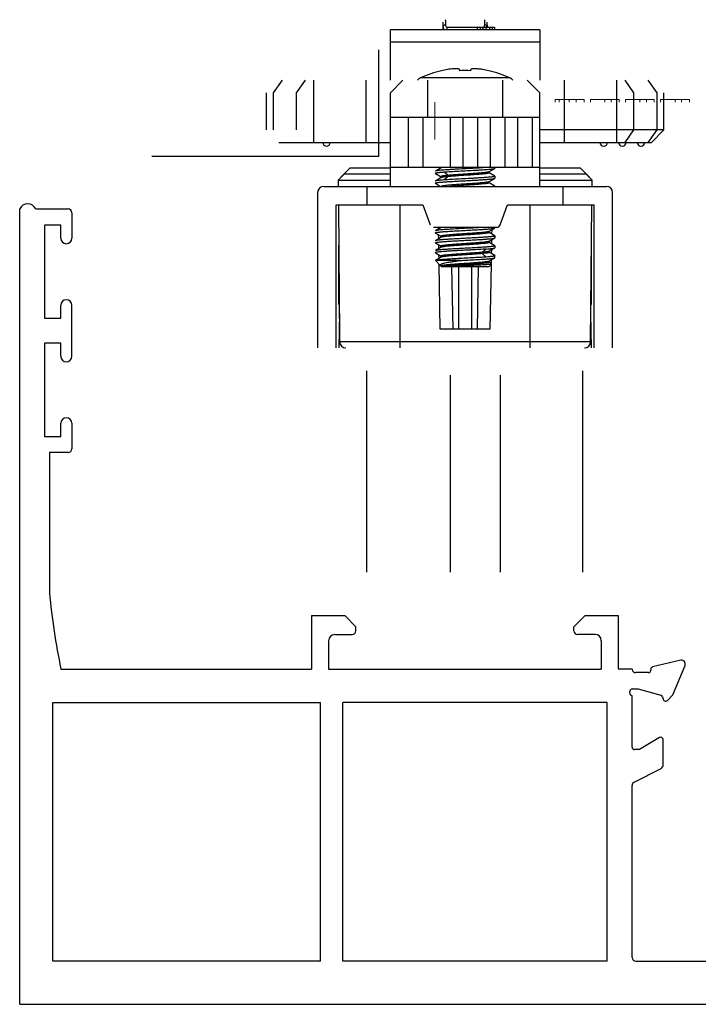
# Model space of a CAD drawing. Units: millimetres. Extents: x 8604 to 30686, y -5 to 8437.
# Drawn here: x 25976 to 26031, y 3182 to 3261 of the extents above; entities that cross this region are included whole.
import ezdxf

# ---------------------------------------------------------------- set-up
doc = ezdxf.new("R2010")
doc.units = ezdxf.units.MM
doc.layers.add('1', color=1, linetype='Continuous')

msp = doc.modelspace()

# ---------------------------------------------------------------- linework, layer by layer
at = {"color": 0}
for p, q in [((26005.092, 3250.346), (26005.092, 3258.902)), ((25986.831, 3250.346), (26005.092, 3250.346)), ((26004.131, 3216.866), (26004.131, 3233.071)), ((26010.841, 3232.716), (26010.841, 3216.866)), ((26014.841, 3232.716), (26014.841, 3216.866)), ((26021.504, 3216.866), (26021.504, 3233.068)), ((25999.683, 3213.365), (25999.683, 3209.079)), ((26024.35, 3213.369), (26024.35, 3209.078)), ((26029.384, 3209.764), (26027.101, 3209.227)), ((26028.752, 3206.978), (26029.73, 3209.358)), ((26025.477, 3209.013), (26025.477, 3209.065)), ((26026.77, 3208.778), (26025.77, 3208.778)), ((26026.97, 3209.039), (26026.97, 3208.978)), ((26025.47, 3207.478), (26025.97, 3207.478)), ((26025.97, 3207.478), (26027.788, 3206.957)), ((26028.311, 3206.537), (26028.752, 3206.978)), ((25978.853, 3206.381), (26000.396, 3206.381)), ((26023.477, 3206.381), (26002.196, 3206.381)), ((26025.47, 3202.778), (26025.47, 3206.912)), ((26027.926, 3206.816), (26027.976, 3206.626)), ((26027.666, 3203.549), (26026.07, 3202.578)), ((26026.07, 3202.578), (26025.67, 3202.578)), ((26000.396, 3185.542), (25978.853, 3185.542)), ((26023.477, 3185.542), (26002.196, 3185.542))]:
    msp.add_line(p, q, dxfattribs=at)
at = {"color": 2}
for p, q in [((25999.683, 3213.365), (26002.342, 3213.365)), ((25999.683, 3213.365), (25999.683, 3209.061)), ((26003.242, 3212.465), (26002.342, 3213.365)), ((26020.791, 3212.469), (26021.691, 3213.369)), ((26021.691, 3213.369), (26024.35, 3213.369)), ((26024.35, 3213.369), (26024.35, 3209.065)), ((26001.542, 3211.839), (26002.942, 3211.839)), ((26003.242, 3212.139), (26003.242, 3212.465)), ((26020.791, 3212.144), (26020.791, 3212.469)), ((26022.491, 3211.844), (26021.091, 3211.844)), ((26001.042, 3211.339), (26001.042, 3209.061)), ((26022.991, 3211.344), (26022.991, 3209.061)), ((25979.512, 3209.061), (25999.683, 3209.061)), ((26027.97, 3201.334), (26027.97, 3203.378)), ((26025.633, 3199.951), (26027.807, 3201.067)), ((26025.47, 3185.842), (26025.47, 3199.684))]:
    msp.add_line(p, q, dxfattribs=at)
for points in [[(25976.19, 3182.078), (25976.19, 3246.088)], [(25977.476, 3246.088), (25980.09, 3246.088)], [(25980.39, 3245.788), (25980.39, 3243.738)], [(25979.49, 3244.788), (25978.19, 3244.788)], [(25978.19, 3244.788), (25978.19, 3237.288)], [(25979.49, 3243.738), (25979.49, 3244.788)], [(25979.49, 3237.288), (25979.49, 3238.338)], [(25980.39, 3234.238), (25980.39, 3238.338)], [(25978.19, 3237.288), (25979.49, 3237.288)], [(25979.49, 3235.288), (25978.19, 3235.288)], [(25978.19, 3235.288), (25978.19, 3227.788)], [(25979.49, 3234.238), (25979.49, 3235.288)], [(25979.508, 3227.788), (25979.49, 3228.838)], [(25980.39, 3228.838), (25980.39, 3226.788)], [(25978.19, 3227.788), (25979.49, 3227.788)], [(25980.09, 3226.488), (25978.59, 3226.488)], [(25978.59, 3226.488), (25978.59, 3215.199)], [(26001.042, 3209.061), (26022.991, 3209.061)], [(26024.35, 3209.065), (26025.477, 3209.065)], [(25978.853, 3185.542), (25978.853, 3206.381)], [(26000.396, 3185.542), (26000.396, 3206.381)], [(26002.196, 3185.542), (26002.196, 3206.381)], [(26023.477, 3185.542), (26023.477, 3206.381)], [(26025.77, 3185.542), (26049.472, 3185.542)]]:
    msp.add_lwpolyline(points, dxfattribs=at)
msp.add_lwpolyline([(25976.19, 3182.078), (26068.518, 3182.078, 0.414214), (26068.818, 3182.378), (26068.818, 3194.593)], format="xyb", dxfattribs=at)
at = {"color": 0}
for centre, radius, start, end in [((25976.833, 3245.792), 0.708, 24.69768, 155.30232), ((25980.09, 3245.788), 0.3, 0, 90), ((25979.94, 3243.738), 0.45, 180, 0), ((25979.94, 3238.338), 0.45, 0, 180), ((25979.94, 3234.238), 0.45, 180, 0), ((25979.94, 3228.838), 0.45, 0, 180), ((25980.09, 3226.788), 0.3, 270, 0), ((26029.452, 3209.472), 0.3, 337.66661, 103.24957), ((26025.77, 3209.078), 0.3, 192.62825, 270), ((26026.77, 3208.978), 0.2, 270, 0), ((26027.17, 3209.039), 0.2, 110, 180), ((26025.57, 3207.195), 0.3, 109.47122, 250.52878), ((26027.732, 3206.765), 0.2, 15, 74), ((26028.17, 3206.678), 0.2, 195, 315), ((26027.77, 3203.378), 0.2, 0, 121.31179), ((26025.67, 3202.778), 0.2, 180, 270)]:
    msp.add_arc(centre, radius, start, end, dxfattribs=at)
at = {"color": 2}
for centre, radius, start, end in [((26031.05, 3219.942), 52.674, 185.16643, 191.92079), ((26001.542, 3211.339), 0.5, 90, 180), ((26002.942, 3212.139), 0.3, 270, 0), ((26021.091, 3212.144), 0.3, 180, 270), ((26022.491, 3211.344), 0.5, 360, 90), ((26027.67, 3201.334), 0.3, 297.17543, 360), ((26025.77, 3199.684), 0.3, 117.17543, 180), ((26025.77, 3185.842), 0.3, 180, 270)]:
    msp.add_arc(centre, radius, start, end, dxfattribs=at)
at = {"layer": '1', "color": 0, "linetype": 'Continuous'}
for p, q in [((26010.268, 3260.509), (26010.279, 3261.114)), ((26013.789, 3261.114), (26013.796, 3260.709)), ((26006.034, 3256.444), (26006.034, 3260.509)), ((26018.034, 3260.509), (26006.034, 3260.509)), ((26010.597, 3260.509), (26010.597, 3260.709)), ((26010.597, 3260.709), (26014.411, 3260.709)), ((26012.992, 3260.709), (26012.992, 3260.509)), ((26013.269, 3260.509), (26013.269, 3260.709)), ((26013.463, 3260.509), (26013.463, 3260.709)), ((26013.465, 3260.709), (26013.465, 3260.509)), ((26013.715, 3260.509), (26013.715, 3260.709)), ((26014, 3260.709), (26014, 3260.509)), ((26014.237, 3260.509), (26014.237, 3260.709)), ((26014.411, 3260.709), (26014.411, 3260.509)), ((26018.034, 3260.509), (26018.034, 3256.444)), ((26006.034, 3259.527), (26018.034, 3259.527)), ((26011.569, 3257.314), (26011.584, 3257.215)), ((26012.484, 3257.215), (26012.499, 3257.314)), ((25996.62, 3255.444), (25997.327, 3256.444)), ((25999.155, 3256.444), (25998.448, 3255.444)), ((25999.862, 3251.444), (25999.862, 3256.444)), ((26004.034, 3256.444), (26004.034, 3251.444)), ((26007.034, 3256.444), (26006.034, 3255.444)), ((26015.633, 3256.631), (26008.434, 3256.631)), ((26009.034, 3253.444), (26009.034, 3256.444)), ((26015.034, 3256.444), (26015.034, 3253.444)), ((26018.034, 3255.444), (26017.034, 3256.444)), ((26020.034, 3251.444), (26020.034, 3256.444)), ((26024.205, 3256.444), (26024.205, 3251.444)), ((26025.62, 3255.444), (26024.912, 3256.444)), ((26026.741, 3256.444), (26027.448, 3255.444)), ((25996.034, 3255.444), (25996.034, 3252.444)), ((25996.62, 3252.444), (25996.62, 3255.444)), ((25998.448, 3255.444), (25998.448, 3252.444)), ((26006.034, 3247.909), (26006.034, 3255.444)), ((26018.034, 3247.909), (26018.034, 3255.444)), ((26025.62, 3252.444), (26025.62, 3255.444)), ((26027.448, 3255.444), (26027.448, 3252.444)), ((26028.034, 3252.444), (26028.034, 3255.444)), ((26018.034, 3253.444), (26006.034, 3253.444)), ((26007.458, 3253.444), (26007.458, 3249.444)), ((26008.658, 3249.444), (26008.658, 3253.444)), ((26010.858, 3249.444), (26010.858, 3253.444)), ((26011.858, 3253.444), (26011.858, 3249.444)), ((26013.058, 3249.444), (26013.058, 3253.444)), ((26014.058, 3253.444), (26014.058, 3249.444)), ((26015.258, 3249.444), (26015.258, 3253.444)), ((26016.258, 3253.444), (26016.258, 3249.444)), ((26017.458, 3249.444), (26017.458, 3253.444)), ((26028.034, 3252.444), (26018.034, 3252.444)), ((26024.912, 3251.444), (26025.62, 3252.444)), ((26027.448, 3252.444), (26026.741, 3251.444)), ((26027.034, 3251.444), (26028.034, 3252.444)), ((25997.034, 3251.444), (26006.034, 3251.444)), ((26018.034, 3251.444), (26027.034, 3251.444)), ((26002.784, 3249.409), (26002.034, 3248.659)), ((26002.784, 3249.409), (26006.034, 3249.409)), ((26006.034, 3249.444), (26018.034, 3249.444)), ((26010.116, 3249.408), (26009.644, 3249.134)), ((26010.103, 3249.444), (26010.103, 3249.401)), ((26010.337, 3249.065), (26010.669, 3248.794)), ((26013.952, 3249.079), (26014.424, 3249.353)), ((26013.964, 3248.993), (26013.964, 3249.086)), ((26014.424, 3248.734), (26013.964, 3249.001)), ((26014.424, 3249.353), (26014.434, 3249.365)), ((26014.434, 3249.444), (26014.434, 3249.365)), ((26018.034, 3249.409), (26021.284, 3249.409)), ((26022.034, 3248.659), (26021.284, 3249.409)), ((26002.314, 3248.909), (26001.818, 3248.409)), ((26001.818, 3248.409), (26001.823, 3247.909)), ((26001.818, 3248.409), (26006.034, 3248.409)), ((26002.034, 3248.659), (26002.034, 3248.627)), ((26002.034, 3248.659), (26002.066, 3248.659)), ((26002.314, 3248.909), (26006.034, 3248.909)), ((26009.644, 3248.953), (26010.103, 3248.686)), ((26010.116, 3248.608), (26009.644, 3248.334)), ((26010.103, 3248.694), (26010.103, 3248.601)), ((26010.669, 3248.693), (26010.337, 3248.422)), ((26010.669, 3248.794), (26010.669, 3248.694)), ((26013.952, 3248.279), (26014.424, 3248.553)), ((26013.964, 3248.194), (26013.964, 3248.286)), ((26014.424, 3247.934), (26013.964, 3248.201)), ((26014.424, 3248.734), (26014.434, 3248.722)), ((26014.424, 3248.553), (26014.434, 3248.565)), ((26014.434, 3248.722), (26014.434, 3248.565)), ((26018.034, 3248.909), (26021.754, 3248.909)), ((26018.034, 3248.409), (26022.249, 3248.409)), ((26022.249, 3248.409), (26021.754, 3248.909)), ((26022.002, 3248.659), (26022.034, 3248.659)), ((26022.034, 3248.627), (26022.034, 3248.659)), ((26022.245, 3247.909), (26022.249, 3248.409)), ((26000.164, 3247.409), (26000.164, 3234.91)), ((26000.664, 3247.909), (26023.404, 3247.909)), ((26004.164, 3246.409), (26004.164, 3247.909)), ((26009.644, 3248.153), (26010.065, 3247.909)), ((26019.904, 3247.909), (26019.904, 3246.409)), ((26023.904, 3234.91), (26023.904, 3247.409)), ((26001.664, 3234.909), (26001.664, 3246.409)), ((26001.664, 3246.409), (26008.629, 3246.409)), ((26001.836, 3246.409), (26001.932, 3235.405)), ((26006.814, 3234.909), (26006.814, 3246.409)), ((26008.629, 3246.409), (26009.212, 3244.807)), ((26014.856, 3244.807), (26015.439, 3246.409)), ((26015.439, 3246.409), (26022.404, 3246.409)), ((26017.254, 3246.409), (26017.254, 3234.909)), ((26022.136, 3235.405), (26022.232, 3246.409)), ((26022.404, 3246.409), (26022.404, 3234.909)), ((26014.574, 3244.609), (26009.494, 3244.609)), ((26010.116, 3244.608), (26009.644, 3244.334)), ((26009.893, 3244.478), (26009.89, 3244.609)), ((26013.952, 3244.279), (26013.946, 3244.276)), ((26013.952, 3244.279), (26014.424, 3244.553)), ((26013.964, 3244.194), (26013.964, 3244.286)), ((26014.174, 3244.408), (26014.168, 3244.082)), ((26014.424, 3244.553), (26014.434, 3244.565)), ((26014.434, 3244.609), (26014.434, 3244.565)), ((26009.644, 3244.153), (26010.103, 3243.886)), ((26010.116, 3243.808), (26009.644, 3243.534)), ((26009.906, 3243.686), (26009.901, 3244.004)), ((26010.103, 3243.893), (26010.103, 3243.801)), ((26013.952, 3243.479), (26014.424, 3243.753)), ((26014.424, 3243.934), (26013.964, 3244.201)), ((26013.964, 3243.393), (26013.964, 3243.486)), ((26014.16, 3243.6), (26014.154, 3243.29)), ((26014.424, 3243.934), (26014.434, 3243.922)), ((26014.424, 3243.753), (26014.434, 3243.765)), ((26014.434, 3243.922), (26014.434, 3243.765)), ((26001.864, 3238.409), (26001.864, 3243.18)), ((26009.644, 3243.353), (26010.103, 3243.086)), ((26010.116, 3243.008), (26009.644, 3242.734)), ((26009.92, 3242.894), (26009.915, 3243.196)), ((26010.103, 3243.093), (26010.103, 3243.001)), ((26013.731, 3242.865), (26013.399, 3242.594)), ((26013.952, 3242.679), (26014.424, 3242.953)), ((26014.424, 3243.134), (26013.964, 3243.401)), ((26013.964, 3242.593), (26013.964, 3242.686)), ((26014.146, 3242.792), (26014.14, 3242.498)), ((26014.424, 3243.134), (26014.434, 3243.122)), ((26014.434, 3243.122), (26014.434, 3242.965)), ((26022.204, 3238.409), (26022.204, 3243.18)), ((26001.874, 3242.009), (26001.864, 3242.009)), ((26009.644, 3242.553), (26010.104, 3242.286)), ((26010.056, 3241.521), (26009.647, 3241.93)), ((26010.116, 3242.208), (26009.65, 3241.937)), ((26011.637, 3241.944), (26009.667, 3241.943)), ((26009.934, 3242.102), (26009.929, 3242.388)), ((26010.104, 3242.294), (26010.104, 3242.201)), ((26013.399, 3242.594), (26013.399, 3242.494)), ((26013.399, 3242.493), (26013.731, 3242.222)), ((26013.952, 3241.879), (26014.424, 3242.153)), ((26014.424, 3242.334), (26013.964, 3242.601)), ((26013.964, 3241.793), (26013.964, 3241.886)), ((26014.131, 3241.983), (26014.127, 3241.706)), ((26014.424, 3242.334), (26014.434, 3242.322)), ((26014.424, 3242.153), (26014.434, 3242.165)), ((26014.434, 3242.165), (26014.434, 3242.322)), ((26022.204, 3242.009), (26022.194, 3242.009)), ((26010.034, 3236.409), (26009.942, 3241.635)), ((26010.104, 3241.494), (26010.104, 3241.473)), ((26010.104, 3241.473), (26010.11, 3241.473)), ((26010.134, 3241.444), (26010.104, 3241.473)), ((26010.11, 3241.473), (26010.476, 3241.474)), ((26013.934, 3241.444), (26010.134, 3241.444)), ((26010.946, 3241.444), (26011.034, 3236.409)), ((26011.534, 3236.409), (26011.534, 3241.444)), ((26012.534, 3241.444), (26012.534, 3236.409)), ((26013.034, 3236.409), (26013.122, 3241.444)), ((26013.934, 3241.444), (26014.167, 3241.676)), ((26014.164, 3241.685), (26013.964, 3241.801)), ((26014.125, 3241.635), (26014.034, 3236.409)), ((26001.901, 3238.909), (26001.864, 3238.909)), ((26022.204, 3238.909), (26022.167, 3238.909)), ((26001.864, 3238.409), (26001.905, 3238.409)), ((26022.162, 3238.409), (26022.204, 3238.409)), ((26001.912, 3237.666), (26001.864, 3234.909)), ((26022.204, 3234.909), (26022.156, 3237.666)), ((26014.034, 3236.409), (26010.034, 3236.409)), ((26022.136, 3235.405), (26001.932, 3235.405))]:
    msp.add_line(p, q, dxfattribs=at)
at = {"layer": '1', "color": 0, "linetype": 'Continuous', "lineweight": 13}
for p, q in [((26009.587, 3254.69), (26009.587, 3251.69)), ((26020.963, 3254.89), (26020.963, 3254.69)), ((26023.79, 3254.89), (26023.79, 3254.69)), ((26026.617, 3254.89), (26026.617, 3254.69)), ((26029.444, 3254.89), (26029.444, 3254.69))]:
    msp.add_line(p, q, dxfattribs=at)
at = {"layer": '1', "color": 0, "linetype": 'Continuous', "lineweight": 18}
for p, q in [((26019.283, 3254.89), (26019.283, 3254.69)), ((26019.594, 3254.89), (26019.283, 3254.89)), ((26020.408, 3254.89), (26019.594, 3254.89)), ((26019.594, 3254.89), (26019.594, 3254.69)), ((26020.467, 3254.89), (26020.408, 3254.89)), ((26020.408, 3254.89), (26020.408, 3254.69)), ((26020.963, 3254.89), (26020.467, 3254.89)), ((26021.601, 3254.89), (26020.963, 3254.89)), ((26021.601, 3254.89), (26021.601, 3254.69)), ((26022.752, 3254.89), (26022.113, 3254.89)), ((26022.113, 3254.89), (26022.113, 3254.69)), ((26023.247, 3254.89), (26022.752, 3254.89)), ((26023.271, 3254.89), (26023.247, 3254.89)), ((26023.294, 3254.89), (26023.271, 3254.89)), ((26023.271, 3254.89), (26023.271, 3254.69)), ((26023.79, 3254.89), (26023.294, 3254.89)), ((26024.428, 3254.89), (26023.79, 3254.89)), ((26024.428, 3254.89), (26024.428, 3254.69)), ((26025.579, 3254.89), (26024.94, 3254.89)), ((26024.94, 3254.89), (26024.94, 3254.69)), ((26026.074, 3254.89), (26025.579, 3254.89)), ((26026.098, 3254.89), (26026.074, 3254.89)), ((26026.122, 3254.89), (26026.098, 3254.89)), ((26026.098, 3254.89), (26026.098, 3254.69)), ((26026.617, 3254.89), (26026.122, 3254.89)), ((26027.256, 3254.89), (26026.617, 3254.89)), ((26027.256, 3254.89), (26027.256, 3254.69)), ((26028.406, 3254.89), (26027.768, 3254.89)), ((26027.768, 3254.89), (26027.768, 3254.69)), ((26028.902, 3254.89), (26028.406, 3254.89)), ((26028.925, 3254.89), (26028.902, 3254.89)), ((26028.949, 3254.89), (26028.925, 3254.89)), ((26028.925, 3254.89), (26028.925, 3254.69)), ((26029.444, 3254.89), (26028.949, 3254.89)), ((26030.083, 3254.89), (26029.444, 3254.89)), ((26030.083, 3254.89), (26030.083, 3254.69))]:
    msp.add_line(p, q, dxfattribs=at)
at = {"layer": '1', "color": 0, "linetype": 'Continuous'}
for centre, radius, start, end in [((25968.29, 3260.43), 42.187, 0.68461, 1.21003), ((26058.611, 3260.383), 45.02, 178.80629, 179.29865), ((26010.878, 3260.924), 0.404, 216.26158, 224.98045), ((26013.454, 3260.722), 0.342, 357.86515, 1.0048), ((26012.034, 3248.944), 8.488, 102.983, 115.0888), ((26012.033, 3248.879), 8.55, 99.45089, 102.87937), ((26012.034, 3247.819), 9.407, 87.25829, 92.74171), ((26012.035, 3248.879), 8.55, 77.12063, 80.54911), ((26012.034, 3248.944), 8.488, 64.91126, 77.017), ((26008.711, 3256.039), 0.653, 115.03791, 141.67535), ((26015.357, 3256.039), 0.653, 38.32483, 64.96232), ((26000.882, 3251.444), 0.3, 180, 0), ((26023.186, 3251.444), 0.3, 180, 0), ((26024.686, 3251.444), 0.3, 180, 0), ((26026.186, 3251.444), 0.3, 180, 0), ((26013.914, 3248.344), 0.0756, 297.51595, 300.11798), ((26000.664, 3247.409), 0.5, 90, 180), ((26023.404, 3247.409), 0.5, 0, 90), ((26014.574, 3244.909), 0.3, 270, 340), ((26010.154, 3242.942), 0.0762, 117.35503, 120.11232), ((26010.273, 3241.779), 0.337, 236.25105, 238.72954), ((26010.312, 3241.842), 0.412, 238.66779, 239.62027), ((26002.432, 3235.409), 0.5, 180.5, 270), ((26021.636, 3235.409), 0.5, 270, 359.5)]:
    msp.add_arc(centre, radius, start, end, dxfattribs=at)
for points, knots in [([(26010.272, 3260.728), (26010.272, 3260.75), (26010.283, 3260.798), (26010.327, 3260.86), (26010.394, 3260.908), (26010.446, 3260.928), (26010.474, 3260.934)], [0, 0, 0, 0, 0.21727, 0.459997, 0.725984, 1, 1, 1, 1]), ([(26010.552, 3260.685), (26010.526, 3260.721), (26010.486, 3260.801), (26010.475, 3260.89), (26010.474, 3260.934)], [0, 0, 0, 0, 0.498184, 1, 1, 1, 1]), ([(26013.594, 3260.934), (26013.593, 3260.895), (26013.584, 3260.816), (26013.552, 3260.742), (26013.531, 3260.709)], [0, 0, 0, 0, 0.503173, 1, 1, 1, 1]), ([(26013.796, 3260.728), (26013.795, 3260.75), (26013.784, 3260.798), (26013.74, 3260.86), (26013.674, 3260.908), (26013.621, 3260.928), (26013.594, 3260.934)], [0, 0, 0, 0, 0.21727, 0.459998, 0.725987, 1, 1, 1, 1]), ([(26010.272, 3260.728), (26010.271, 3260.689), (26010.284, 3260.61), (26010.322, 3260.54), (26010.346, 3260.509)], [0, 0, 0, 0, 0.494947, 1, 1, 1, 1]), ([(26011.569, 3257.314), (26011.567, 3257.326), (26011.547, 3257.341), (26011.517, 3257.352), (26011.468, 3257.365), (26011.387, 3257.374), (26011.218, 3257.379), (26010.961, 3257.362), (26010.745, 3257.333), (26010.629, 3257.314)], [0, 0, 0, 0, 0.037538, 0.066347, 0.102469, 0.196719, 0.318843, 0.630979, 1, 1, 1, 1]), ([(26013.439, 3257.314), (26013.322, 3257.333), (26013.106, 3257.362), (26012.85, 3257.379), (26012.68, 3257.374), (26012.6, 3257.365), (26012.55, 3257.352), (26012.521, 3257.341), (26012.501, 3257.326), (26012.499, 3257.314)], [0, 0, 0, 0, 0.36901, 0.681134, 0.803153, 0.897555, 0.933716, 0.962495, 1, 1, 1, 1]), ([(26009.634, 3248.965), (26009.634, 3248.97), (26009.653, 3248.982), (26009.686, 3248.992), (26009.745, 3249.004), (26009.823, 3249.016), (26009.924, 3249.028), (26010.097, 3249.046), (26010.237, 3249.057), (26010.337, 3249.065)], [0, 0, 0, 0, 0.023781, 0.075166, 0.15705, 0.269338, 0.411167, 0.581316, 1, 1, 1, 1]), ([(26013.989, 3249.444), (26013.82, 3249.428), (26013.438, 3249.401), (26012.819, 3249.364), (26012.127, 3249.327), (26011.534, 3249.296), (26011.072, 3249.27), (26010.753, 3249.251), (26010.464, 3249.232), (26010.211, 3249.213), (26010, 3249.194), (26009.852, 3249.178), (26009.759, 3249.164), (26009.709, 3249.155), (26009.671, 3249.145), (26009.651, 3249.138), (26009.644, 3249.134)], [0, 0, 0, 0, 0.116484, 0.263361, 0.427233, 0.593126, 0.672061, 0.74588, 0.81289, 0.871556, 0.920541, 0.958747, 0.973541, 0.985361, 0.994172, 1, 1, 1, 1]), ([(26010.25, 3249.444), (26010.222, 3249.439), (26010.183, 3249.431), (26010.138, 3249.418), (26010.122, 3249.412), (26010.116, 3249.408)], [0, 0, 0, 0, 0.625272, 0.843532, 1, 1, 1, 1]), ([(26010.337, 3249.065), (26010.517, 3249.078), (26010.909, 3249.103), (26011.526, 3249.138), (26012.183, 3249.172), (26012.732, 3249.202), (26013.153, 3249.226), (26013.439, 3249.244), (26013.696, 3249.262), (26013.921, 3249.279), (26014.108, 3249.297), (26014.238, 3249.312), (26014.32, 3249.325), (26014.365, 3249.334), (26014.399, 3249.342), (26014.417, 3249.349), (26014.424, 3249.353)], [0, 0, 0, 0, 0.132382, 0.28715, 0.452038, 0.613956, 0.689748, 0.760055, 0.823479, 0.878763, 0.924815, 0.960743, 0.974697, 0.985897, 0.994321, 1, 1, 1, 1]), ([(26013.952, 3249.079), (26013.945, 3249.075), (26013.929, 3249.069), (26013.884, 3249.056), (26013.805, 3249.041), (26013.685, 3249.023), (26013.532, 3249.006), (26013.35, 3248.989), (26013.06, 3248.964), (26012.654, 3248.935), (26012.138, 3248.9), (26011.615, 3248.866), (26011.124, 3248.832), (26010.812, 3248.807), (26010.669, 3248.794)], [0, 0, 0, 0, 0.006657, 0.015964, 0.042567, 0.07963, 0.126518, 0.182279, 0.24592, 0.391658, 0.552439, 0.715739, 0.868887, 1, 1, 1, 1]), ([(26013.964, 3248.993), (26013.964, 3248.99), (26013.957, 3248.981), (26013.929, 3248.968), (26013.868, 3248.952), (26013.766, 3248.935), (26013.627, 3248.916), (26013.453, 3248.898), (26013.249, 3248.88), (26013.019, 3248.861), (26012.767, 3248.843), (26012.499, 3248.824), (26012.127, 3248.8), (26011.668, 3248.77), (26011.15, 3248.734), (26010.82, 3248.708), (26010.669, 3248.693)], [0, 0, 0, 0, 0.003237, 0.008763, 0.028409, 0.059724, 0.102334, 0.155316, 0.217557, 0.28779, 0.364445, 0.445911, 0.530433, 0.701296, 0.86241, 1, 1, 1, 1]), ([(26009.634, 3248.165), (26009.634, 3248.17), (26009.651, 3248.182), (26009.683, 3248.191), (26009.738, 3248.203), (26009.813, 3248.215), (26009.908, 3248.227), (26010.022, 3248.238), (26010.154, 3248.25), (26010.364, 3248.267), (26010.661, 3248.288), (26011.052, 3248.311), (26011.479, 3248.335), (26011.926, 3248.359), (26012.376, 3248.383), (26012.815, 3248.407), (26013.225, 3248.43), (26013.592, 3248.454), (26013.864, 3248.474), (26014.051, 3248.491), (26014.164, 3248.503), (26014.258, 3248.515), (26014.332, 3248.527), (26014.386, 3248.539), (26014.414, 3248.547), (26014.424, 3248.553)], [0, 0, 0, 0, 0.003387, 0.010609, 0.022099, 0.037852, 0.057763, 0.081666, 0.109356, 0.140588, 0.212528, 0.294902, 0.384741, 0.478801, 0.573684, 0.665962, 0.752303, 0.829591, 0.895044, 0.922581, 0.946323, 0.966065, 0.981643, 0.992956, 1, 1, 1, 1]), ([(26010.337, 3248.422), (26010.248, 3248.416), (26010.121, 3248.405), (26009.962, 3248.39), (26009.866, 3248.379), (26009.786, 3248.368), (26009.723, 3248.358), (26009.677, 3248.347), (26009.653, 3248.339), (26009.644, 3248.334)], [0, 0, 0, 0, 0.383288, 0.544094, 0.682717, 0.798212, 0.889799, 0.95702, 1, 1, 1, 1]), ([(26010.669, 3248.794), (26010.589, 3248.786), (26010.476, 3248.775), (26010.337, 3248.757), (26010.256, 3248.745), (26010.192, 3248.733), (26010.15, 3248.722), (26010.126, 3248.713), (26010.112, 3248.706), (26010.103, 3248.699), (26010.103, 3248.694)], [0, 0, 0, 0, 0.415658, 0.584856, 0.726037, 0.83804, 0.920289, 0.950279, 0.97307, 1, 1, 1, 1]), ([(26010.669, 3248.694), (26010.599, 3248.687), (26010.474, 3248.674), (26010.328, 3248.656), (26010.235, 3248.641), (26010.183, 3248.631), (26010.145, 3248.621), (26010.124, 3248.613), (26010.116, 3248.608)], [0, 0, 0, 0, 0.374371, 0.670473, 0.786476, 0.88019, 0.951316, 1, 1, 1, 1]), ([(26014.434, 3248.722), (26014.434, 3248.719), (26014.424, 3248.71), (26014.404, 3248.702), (26014.372, 3248.693), (26014.304, 3248.679), (26014.188, 3248.663), (26014.015, 3248.645), (26013.799, 3248.627), (26013.545, 3248.609), (26013.259, 3248.59), (26012.946, 3248.572), (26012.613, 3248.553), (26012.151, 3248.528), (26011.579, 3248.498), (26010.935, 3248.463), (26010.525, 3248.436), (26010.337, 3248.422)], [0, 0, 0, 0, 0.002769, 0.008022, 0.016205, 0.02738, 0.058592, 0.101124, 0.154104, 0.216407, 0.286698, 0.363467, 0.445059, 0.529712, 0.700872, 0.862247, 1, 1, 1, 1]), ([(26013.949, 3248.277), (26013.94, 3248.273), (26013.918, 3248.265), (26013.857, 3248.25), (26013.75, 3248.232), (26013.588, 3248.212), (26013.383, 3248.191), (26013.141, 3248.171), (26012.765, 3248.142), (26012.47, 3248.122), (26012.267, 3248.109)], [0, 0, 0, 0, 0.016941, 0.04113, 0.111188, 0.20888, 0.331645, 0.476321, 0.638905, 1, 1, 1, 1]), ([(26013.964, 3248.194), (26013.964, 3248.189), (26013.957, 3248.182), (26013.946, 3248.176), (26013.925, 3248.167), (26013.889, 3248.157), (26013.807, 3248.14), (26013.668, 3248.121), (26013.464, 3248.099), (26013.212, 3248.077), (26012.922, 3248.054), (26012.602, 3248.031), (26012.381, 3248.016), (26012.267, 3248.009)], [0, 0, 0, 0, 0.008137, 0.014795, 0.023501, 0.04732, 0.079768, 0.169898, 0.291293, 0.440189, 0.611738, 0.800384, 1, 1, 1, 1]), ([(26012.267, 3248.109), (26012.141, 3248.101), (26011.891, 3248.084), (26011.523, 3248.06), (26011.175, 3248.035), (26010.86, 3248.011), (26010.59, 3247.987), (26010.398, 3247.966), (26010.274, 3247.948), (26010.206, 3247.936), (26010.156, 3247.924), (26010.128, 3247.915), (26010.118, 3247.909)], [0, 0, 0, 0, 0.175254, 0.347976, 0.511509, 0.659689, 0.786792, 0.88813, 0.927894, 0.959883, 0.98393, 1, 1, 1, 1]), ([(26012.267, 3248.009), (26012.017, 3247.992), (26011.543, 3247.962), (26011.07, 3247.928), (26010.846, 3247.909)], [0, 0, 0, 0, 0.527411, 1, 1, 1, 1]), ([(26009.634, 3244.165), (26009.634, 3244.17), (26009.645, 3244.177), (26009.66, 3244.184), (26009.689, 3244.193), (26009.738, 3244.203), (26009.813, 3244.215), (26009.908, 3244.226), (26010.022, 3244.238), (26010.154, 3244.25), (26010.364, 3244.267), (26010.661, 3244.288), (26011.052, 3244.311), (26011.479, 3244.335), (26011.926, 3244.359), (26012.377, 3244.383), (26012.815, 3244.407), (26013.225, 3244.43), (26013.592, 3244.454), (26013.865, 3244.474), (26014.051, 3244.491), (26014.165, 3244.503), (26014.259, 3244.515), (26014.333, 3244.527), (26014.386, 3244.539), (26014.414, 3244.547), (26014.424, 3244.553)], [0, 0, 0, 0, 0.003391, 0.006483, 0.010624, 0.022114, 0.037868, 0.057781, 0.081687, 0.10938, 0.140615, 0.212561, 0.294943, 0.384788, 0.478853, 0.57374, 0.666019, 0.752358, 0.829642, 0.895087, 0.922619, 0.946355, 0.96609, 0.981661, 0.992966, 1, 1, 1, 1]), ([(26009.958, 3244.389), (26009.918, 3244.385), (26009.848, 3244.377), (26009.755, 3244.364), (26009.69, 3244.351), (26009.655, 3244.341), (26009.644, 3244.334)], [0, 0, 0, 0, 0.372488, 0.66484, 0.874217, 1, 1, 1, 1]), ([(26010.834, 3244.456), (26010.669, 3244.446), (26010.377, 3244.426), (26010.084, 3244.403), (26009.958, 3244.389)], [0, 0, 0, 0, 0.565107, 1, 1, 1, 1]), ([(26013.946, 3244.276), (26013.935, 3244.271), (26013.907, 3244.262), (26013.857, 3244.25), (26013.791, 3244.239), (26013.673, 3244.222), (26013.491, 3244.202), (26013.235, 3244.178), (26012.938, 3244.155), (26012.608, 3244.132), (26012.259, 3244.108), (26011.901, 3244.085), (26011.549, 3244.061), (26011.213, 3244.038), (26010.906, 3244.015), (26010.638, 3243.991), (26010.42, 3243.968), (26010.272, 3243.948), (26010.184, 3243.931), (26010.146, 3243.921), (26010.124, 3243.912), (26010.111, 3243.906), (26010.103, 3243.898), (26010.103, 3243.893)], [0, 0, 0, 0, 0.009166, 0.022424, 0.03977, 0.061069, 0.114791, 0.181828, 0.259846, 0.346136, 0.437688, 0.531298, 0.623692, 0.711652, 0.792079, 0.862218, 0.919574, 0.962283, 0.977662, 0.98894, 0.99306, 0.996206, 1, 1, 1, 1]), ([(26013.233, 3244.589), (26013.04, 3244.577), (26012.241, 3244.532), (26011.441, 3244.493), (26010.834, 3244.456)], [0, 0, 0, 0, 0.241234, 1, 1, 1, 1]), ([(26009.634, 3243.365), (26009.634, 3243.37), (26009.645, 3243.377), (26009.66, 3243.384), (26009.689, 3243.393), (26009.738, 3243.403), (26009.813, 3243.415), (26009.908, 3243.426), (26010.022, 3243.438), (26010.154, 3243.45), (26010.364, 3243.467), (26010.661, 3243.488), (26011.052, 3243.511), (26011.479, 3243.535), (26011.926, 3243.559), (26012.377, 3243.583), (26012.815, 3243.607), (26013.225, 3243.63), (26013.592, 3243.654), (26013.865, 3243.675), (26014.051, 3243.691), (26014.164, 3243.703), (26014.259, 3243.715), (26014.333, 3243.727), (26014.386, 3243.738), (26014.414, 3243.747), (26014.424, 3243.753)], [0, 0, 0, 0, 0.003391, 0.006482, 0.010621, 0.022111, 0.037864, 0.057776, 0.081682, 0.109374, 0.140608, 0.212552, 0.294932, 0.384775, 0.478839, 0.573724, 0.666003, 0.752343, 0.829628, 0.895075, 0.922608, 0.946346, 0.966083, 0.981655, 0.992962, 1, 1, 1, 1]), ([(26014.434, 3243.922), (26014.434, 3243.917), (26014.423, 3243.91), (26014.408, 3243.903), (26014.379, 3243.894), (26014.33, 3243.884), (26014.255, 3243.872), (26014.16, 3243.861), (26014.046, 3243.849), (26013.913, 3243.837), (26013.704, 3243.82), (26013.407, 3243.799), (26013.016, 3243.776), (26012.589, 3243.752), (26012.142, 3243.728), (26011.691, 3243.704), (26011.253, 3243.68), (26010.843, 3243.657), (26010.476, 3243.633), (26010.203, 3243.613), (26010.016, 3243.596), (26009.903, 3243.584), (26009.809, 3243.572), (26009.735, 3243.56), (26009.682, 3243.548), (26009.654, 3243.54), (26009.644, 3243.534)], [0, 0, 0, 0, 0.003391, 0.006483, 0.010624, 0.022114, 0.037868, 0.057781, 0.081687, 0.109379, 0.140614, 0.21256, 0.294941, 0.384786, 0.478851, 0.573737, 0.666016, 0.752356, 0.829639, 0.895085, 0.922617, 0.946353, 0.966089, 0.98166, 0.992965, 1, 1, 1, 1]), ([(26013.952, 3243.479), (26013.943, 3243.474), (26013.918, 3243.465), (26013.871, 3243.453), (26013.809, 3243.442), (26013.695, 3243.424), (26013.516, 3243.404), (26013.263, 3243.381), (26012.967, 3243.357), (26012.637, 3243.334), (26012.286, 3243.31), (26011.925, 3243.286), (26011.569, 3243.263), (26011.229, 3243.239), (26010.918, 3243.216), (26010.647, 3243.192), (26010.425, 3243.169), (26010.275, 3243.149), (26010.186, 3243.131), (26010.147, 3243.121), (26010.124, 3243.112), (26010.111, 3243.106), (26010.103, 3243.098), (26010.103, 3243.093)], [0, 0, 0, 0, 0.008159, 0.020449, 0.03687, 0.057348, 0.109799, 0.175942, 0.253544, 0.339783, 0.431656, 0.525854, 0.61905, 0.70793, 0.789316, 0.860355, 0.918504, 0.961797, 0.977397, 0.98884, 0.993012, 0.996188, 1, 1, 1, 1]), ([(26013.964, 3244.194), (26013.964, 3244.189), (26013.956, 3244.181), (26013.944, 3244.175), (26013.921, 3244.166), (26013.882, 3244.156), (26013.792, 3244.138), (26013.642, 3244.118), (26013.42, 3244.095), (26013.149, 3244.071), (26012.838, 3244.048), (26012.498, 3244.024), (26012.142, 3244.001), (26011.782, 3243.977), (26011.43, 3243.953), (26011.101, 3243.93), (26010.804, 3243.906), (26010.552, 3243.883), (26010.373, 3243.863), (26010.259, 3243.845), (26010.196, 3243.834), (26010.15, 3243.822), (26010.125, 3243.813), (26010.116, 3243.808)], [0, 0, 0, 0, 0.003829, 0.007013, 0.011191, 0.022637, 0.038252, 0.081566, 0.139731, 0.210772, 0.292162, 0.381031, 0.474219, 0.568409, 0.660259, 0.746498, 0.824066, 0.890231, 0.942647, 0.963149, 0.979582, 0.99185, 1, 1, 1, 1]), ([(26013.731, 3242.865), (26013.542, 3242.851), (26013.133, 3242.824), (26012.606, 3242.795), (26012.151, 3242.771), (26011.8, 3242.752), (26011.455, 3242.734), (26011.122, 3242.715), (26010.809, 3242.697), (26010.522, 3242.678), (26010.268, 3242.66), (26010.052, 3242.642), (26009.88, 3242.624), (26009.764, 3242.608), (26009.696, 3242.594), (26009.663, 3242.585), (26009.643, 3242.578), (26009.634, 3242.569), (26009.634, 3242.565)], [0, 0, 0, 0, 0.137757, 0.299138, 0.384412, 0.470306, 0.554965, 0.636561, 0.713334, 0.783631, 0.845937, 0.898916, 0.941451, 0.972672, 0.983851, 0.992029, 0.997259, 1, 1, 1, 1]), ([(26014.434, 3243.122), (26014.434, 3243.117), (26014.416, 3243.105), (26014.385, 3243.096), (26014.329, 3243.084), (26014.255, 3243.073), (26014.16, 3243.061), (26014.046, 3243.049), (26013.913, 3243.037), (26013.704, 3243.02), (26013.407, 3242.999), (26013.016, 3242.976), (26012.589, 3242.952), (26012.142, 3242.928), (26011.691, 3242.904), (26011.253, 3242.88), (26010.843, 3242.857), (26010.476, 3242.833), (26010.203, 3242.813), (26010.017, 3242.796), (26009.903, 3242.784), (26009.809, 3242.772), (26009.735, 3242.76), (26009.682, 3242.749), (26009.654, 3242.74), (26009.644, 3242.734)], [0, 0, 0, 0, 0.003387, 0.010609, 0.022099, 0.037852, 0.057763, 0.081666, 0.109356, 0.140588, 0.212528, 0.294902, 0.384741, 0.478801, 0.573684, 0.665962, 0.752303, 0.829591, 0.895044, 0.922581, 0.946323, 0.966065, 0.981643, 0.992956, 1, 1, 1, 1]), ([(26013.964, 3243.393), (26013.964, 3243.389), (26013.956, 3243.381), (26013.944, 3243.375), (26013.921, 3243.366), (26013.882, 3243.356), (26013.794, 3243.338), (26013.645, 3243.318), (26013.425, 3243.295), (26013.156, 3243.272), (26012.847, 3243.249), (26012.509, 3243.225), (26012.155, 3243.201), (26011.796, 3243.178), (26011.446, 3243.154), (26011.117, 3243.131), (26010.82, 3243.107), (26010.565, 3243.084), (26010.385, 3243.064), (26010.268, 3243.047), (26010.204, 3243.035), (26010.156, 3243.024), (26010.129, 3243.015), (26010.119, 3243.01)], [0, 0, 0, 0, 0.003806, 0.006979, 0.011143, 0.022536, 0.038032, 0.08102, 0.138768, 0.209304, 0.290175, 0.378527, 0.471272, 0.565118, 0.65679, 0.743036, 0.82084, 0.887465, 0.9406, 0.961535, 0.978464, 0.991289, 1, 1, 1, 1]), ([(26013.952, 3242.679), (26013.944, 3242.674), (26013.923, 3242.667), (26013.884, 3242.656), (26013.833, 3242.646), (26013.739, 3242.631), (26013.593, 3242.613), (26013.468, 3242.6), (26013.399, 3242.594)], [0, 0, 0, 0, 0.048681, 0.119806, 0.21352, 0.329522, 0.625623, 1, 1, 1, 1]), ([(26013.731, 3242.865), (26013.82, 3242.872), (26013.947, 3242.882), (26014.105, 3242.897), (26014.201, 3242.908), (26014.281, 3242.919), (26014.345, 3242.929), (26014.39, 3242.94), (26014.415, 3242.948), (26014.424, 3242.953)], [0, 0, 0, 0, 0.383283, 0.544089, 0.682715, 0.79821, 0.889798, 0.957019, 1, 1, 1, 1]), ([(26014.424, 3242.953), (26014.425, 3242.954), (26014.43, 3242.957), (26014.434, 3242.961), (26014.434, 3242.965)], [0, 0, 0, 0, 0.335796, 1, 1, 1, 1]), ([(26013.731, 3242.222), (26013.557, 3242.209), (26013.18, 3242.185), (26012.586, 3242.151), (26011.95, 3242.118), (26011.321, 3242.084), (26010.822, 3242.056), (26010.461, 3242.032), (26010.231, 3242.014), (26010.035, 3241.997), (26009.876, 3241.981), (26009.757, 3241.964), (26009.692, 3241.951), (26009.667, 3241.943)], [0, 0, 0, 0, 0.12834, 0.278105, 0.438192, 0.59672, 0.741924, 0.806107, 0.86305, 0.911697, 0.95116, 0.980751, 1, 1, 1, 1]), ([(26010.056, 3241.521), (26010.048, 3241.529), (26010.038, 3241.543), (26010.033, 3241.564), (26010.037, 3241.585), (26010.056, 3241.611), (26010.093, 3241.638), (26010.148, 3241.665), (26010.251, 3241.704), (26010.42, 3241.748), (26010.664, 3241.798), (26010.955, 3241.849), (26011.285, 3241.897), (26011.517, 3241.928), (26011.637, 3241.944)], [0, 0, 0, 0, 0.020047, 0.028401, 0.036683, 0.056013, 0.082344, 0.117227, 0.161058, 0.274908, 0.420576, 0.593374, 0.788594, 1, 1, 1, 1]), ([(26013.399, 3242.594), (26013.247, 3242.579), (26012.918, 3242.553), (26012.4, 3242.517), (26011.94, 3242.487), (26011.569, 3242.463), (26011.301, 3242.444), (26011.049, 3242.426), (26010.819, 3242.407), (26010.614, 3242.389), (26010.441, 3242.371), (26010.302, 3242.352), (26010.2, 3242.335), (26010.139, 3242.319), (26010.111, 3242.306), (26010.104, 3242.297), (26010.104, 3242.294)], [0, 0, 0, 0, 0.137552, 0.298688, 0.469573, 0.554087, 0.635526, 0.712192, 0.782487, 0.844735, 0.897636, 0.940246, 0.971719, 0.991306, 0.996774, 1, 1, 1, 1]), ([(26013.399, 3242.494), (26013.255, 3242.48), (26012.943, 3242.455), (26012.453, 3242.421), (26011.929, 3242.387), (26011.491, 3242.357), (26011.154, 3242.333), (26010.925, 3242.316), (26010.717, 3242.298), (26010.535, 3242.281), (26010.383, 3242.264), (26010.262, 3242.246), (26010.183, 3242.231), (26010.138, 3242.218), (26010.122, 3242.211), (26010.116, 3242.208)], [0, 0, 0, 0, 0.131128, 0.284265, 0.447599, 0.608393, 0.683907, 0.754167, 0.817756, 0.873464, 0.920328, 0.957456, 0.984119, 0.993399, 1, 1, 1, 1]), ([(26013.952, 3241.879), (26013.943, 3241.874), (26013.92, 3241.866), (26013.876, 3241.855), (26013.818, 3241.843), (26013.713, 3241.827), (26013.547, 3241.807), (26013.313, 3241.785), (26013.036, 3241.763), (26012.728, 3241.74), (26012.396, 3241.717), (26012.052, 3241.695), (26011.708, 3241.672), (26011.375, 3241.649), (26011.063, 3241.627), (26010.783, 3241.604), (26010.543, 3241.582), (26010.373, 3241.562), (26010.263, 3241.546), (26010.202, 3241.535), (26010.156, 3241.524), (26010.13, 3241.515), (26010.12, 3241.51)], [0, 0, 0, 0, 0.007787, 0.019362, 0.034711, 0.053764, 0.102562, 0.164418, 0.237084, 0.318298, 0.405526, 0.495817, 0.586279, 0.673915, 0.755928, 0.829722, 0.892703, 0.942974, 0.962902, 0.979135, 0.991521, 1, 1, 1, 1]), ([(26011.637, 3241.944), (26011.801, 3241.952), (26012.128, 3241.97), (26012.609, 3241.995), (26013.066, 3242.021), (26013.479, 3242.047), (26013.788, 3242.069), (26014.001, 3242.087), (26014.13, 3242.1), (26014.237, 3242.113), (26014.322, 3242.125), (26014.381, 3242.138), (26014.413, 3242.147), (26014.424, 3242.153)], [0, 0, 0, 0, 0.176127, 0.350803, 0.516706, 0.666849, 0.794929, 0.848979, 0.895605, 0.934329, 0.964773, 0.986677, 1, 1, 1, 1]), ([(26013.964, 3242.593), (26013.964, 3242.588), (26013.955, 3242.581), (26013.942, 3242.574), (26013.917, 3242.565), (26013.875, 3242.554), (26013.812, 3242.542), (26013.731, 3242.53), (26013.591, 3242.512), (26013.479, 3242.501), (26013.399, 3242.493)], [0, 0, 0, 0, 0.026932, 0.049722, 0.079712, 0.161963, 0.273974, 0.415171, 0.584372, 1, 1, 1, 1]), ([(26014.426, 3242.312), (26014.419, 3242.307), (26014.395, 3242.299), (26014.351, 3242.288), (26014.288, 3242.277), (26014.208, 3242.266), (26014.111, 3242.255), (26013.95, 3242.239), (26013.822, 3242.229), (26013.731, 3242.222)], [0, 0, 0, 0, 0.040189, 0.105319, 0.195648, 0.310753, 0.449841, 0.61193, 1, 1, 1, 1]), ([(26014.434, 3242.322), (26014.434, 3242.322), (26014.433, 3242.317), (26014.429, 3242.314), (26014.426, 3242.312)], [0, 0, 0, 0, 0.19871, 1, 1, 1, 1]), ([(26010.085, 3241.498), (26010.082, 3241.5), (26010.072, 3241.507), (26010.063, 3241.515), (26010.056, 3241.521)], [0, 0, 0, 0, 0.274293, 1, 1, 1, 1]), ([(26010.12, 3241.51), (26010.118, 3241.509), (26010.111, 3241.505), (26010.104, 3241.499), (26010.104, 3241.494)], [0, 0, 0, 0, 0.346774, 1, 1, 1, 1]), ([(26013.964, 3241.793), (26013.964, 3241.789), (26013.956, 3241.78), (26013.924, 3241.766), (26013.855, 3241.749), (26013.74, 3241.731), (26013.583, 3241.711), (26013.388, 3241.692), (26013.16, 3241.672), (26012.904, 3241.653), (26012.527, 3241.626), (26012.037, 3241.594), (26011.46, 3241.556), (26010.94, 3241.518), (26010.618, 3241.49), (26010.476, 3241.474)], [0, 0, 0, 0, 0.003316, 0.009184, 0.030212, 0.063659, 0.108945, 0.165157, 0.230881, 0.304508, 0.384253, 0.554168, 0.724153, 0.877781, 1, 1, 1, 1]), ([(26010.476, 3241.474), (26010.621, 3241.484), (26010.952, 3241.504), (26011.493, 3241.528), (26012.098, 3241.552), (26012.614, 3241.573), (26013.013, 3241.59), (26013.284, 3241.602), (26013.527, 3241.614), (26013.735, 3241.627), (26013.886, 3241.637), (26013.986, 3241.645), (26014.044, 3241.651), (26014.091, 3241.657), (26014.127, 3241.663), (26014.151, 3241.669), (26014.164, 3241.673), (26014.167, 3241.676)], [0, 0, 0, 0, 0.117732, 0.2694, 0.438853, 0.608841, 0.688749, 0.76264, 0.828817, 0.885758, 0.93214, 0.951054, 0.966998, 0.979899, 0.9897, 0.996375, 1, 1, 1, 1]), ([(26014.164, 3241.685), (26014.166, 3241.684), (26014.169, 3241.682), (26014.168, 3241.677), (26014.167, 3241.676)], [0, 0, 0, 0, 0.57894, 1, 1, 1, 1])]:
    msp.add_open_spline(points, degree=3, knots=knots, dxfattribs=at)

doc.saveas('drawing.dxf')
